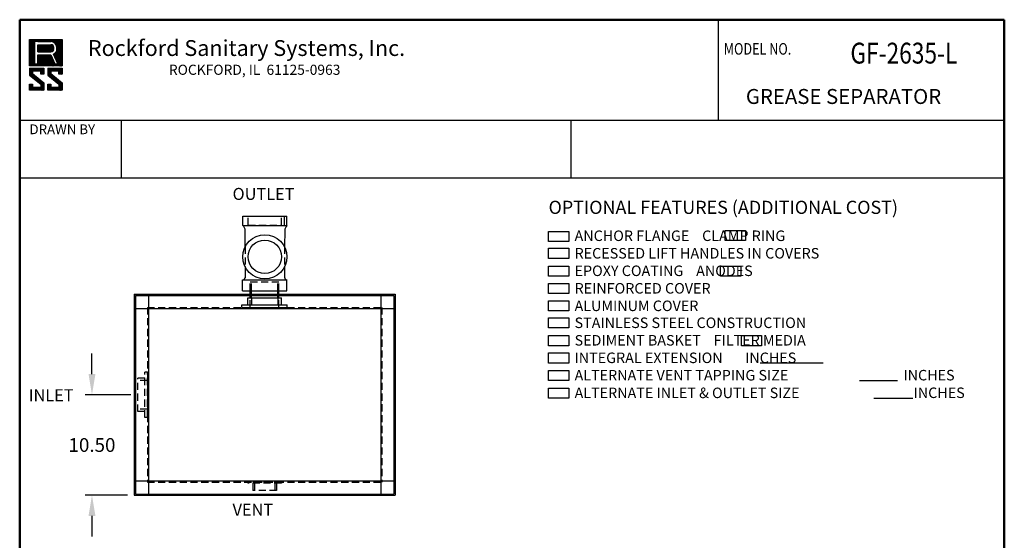
# Model space of a CAD drawing. Extents: x 141 to 244, y 30 to 163.
# Drawn here: x 141 to 244, y 109 to 163 of the extents above; entities that cross this region are included whole.
import ezdxf
from ezdxf.enums import TextEntityAlignment as Align

# ---------------------------------------------------------------- set-up
doc = ezdxf.new("R2010")
doc.units = 0
doc.header["$LTSCALE"] = 3
doc.header["$MEASUREMENT"] = 0
doc.linetypes.add('HIDDEN', pattern=[0.375, 0.25, -0.125])
doc.layers.get('0').update_dxf_attribs({"linetype": 'CONTINUOUS'})
doc.layers.get('DEFPOINTS').update_dxf_attribs({"linetype": 'CONTINUOUS'})
doc.layers.add('HIDDEN', color=4, linetype='HIDDEN')
doc.layers.add('OBJ', color=7, linetype='CONTINUOUS')
doc.styles.add('ROMANC', font='romanc')
doc.styles.add('ROMANS', font='romans', dxfattribs={"width": 0.8, "oblique": 0.05})
doc.dimstyles.get("Standard").update_dxf_attribs({"dimtxt": 0.18, "dimasz": 0.18, "dimexe": 0.18, "dimexo": 0.0625, "dimgap": 0.09, "dimtad": 0, "dimtih": 1, "dimtoh": 1, "dimzin": 0, "dimdsep": 46, "dimtxsty": 'Standard', "dimcen": 0.09, "dimadec": 0, "dimazin": 0, "dimtfac": 1, "dimtofl": 0, "dimtmove": 2, "dimatfit": 3, "dimfxl": 1, "dimtolj": 1, "dimtzin": 0, "dimarcsym": 0})

# ---------------------------------------------------------------- blocks, each defined once
blk = doc.blocks.new('*X0')
at = {"color": 0}
for p, q in [((15.16, 1.382), (15.228, 1.45)), ((15.16, 1.3873), (15.2227, 1.45)), ((15.16, 1.3926), (15.2174, 1.45)), ((15.16, 1.3979), (15.2121, 1.45)), ((15.16, 1.4032), (15.2068, 1.45)), ((15.16, 1.4085), (15.2015, 1.45)), ((15.16, 1.4138), (15.1962, 1.45)), ((15.16, 1.4191), (15.1909, 1.45)), ((15.16, 1.4245), (15.1855, 1.45)), ((15.16, 1.4298), (15.1802, 1.45)), ((15.16, 1.4351), (15.1749, 1.45)), ((15.16, 1.4404), (15.1696, 1.45)), ((15.16, 1.4457), (15.1643, 1.45)), ((15.16, 1.3767), (15.21, 1.4267)), ((15.16, 1.3714), (15.21, 1.4214)), ((15.16, 1.3661), (15.21, 1.4161)), ((15.16, 1.3608), (15.21, 1.4108)), ((15.16, 1.3555), (15.21, 1.4055)), ((15.16, 1.3502), (15.21, 1.4002)), ((15.16, 1.3449), (15.21, 1.3949)), ((15.16, 1.3396), (15.21, 1.3896)), ((15.16, 1.3343), (15.21, 1.3843)), ((15.16, 1.329), (15.21, 1.379)), ((15.16, 1.3237), (15.21, 1.3737)), ((15.16, 1.3184), (15.21, 1.3684)), ((15.16, 1.3131), (15.21, 1.3631)), ((15.2133, 1.43), (15.2333, 1.45)), ((15.2186, 1.43), (15.2386, 1.45)), ((15.2239, 1.43), (15.2439, 1.45)), ((15.2292, 1.43), (15.2492, 1.45)), ((15.2345, 1.43), (15.2545, 1.45)), ((15.2398, 1.43), (15.2598, 1.45)), ((15.24, 1.3347), (15.3053, 1.4)), ((15.24, 1.34), (15.3, 1.4)), ((15.24, 1.3454), (15.2946, 1.4)), ((15.24, 1.3507), (15.2893, 1.4)), ((15.24, 1.356), (15.284, 1.4)), ((15.24, 1.3613), (15.2787, 1.4)), ((15.24, 1.3666), (15.2734, 1.4)), ((15.24, 1.3719), (15.2681, 1.4)), ((15.24, 1.3772), (15.2628, 1.4)), ((15.24, 1.3825), (15.2575, 1.4)), ((15.24, 1.3878), (15.2522, 1.4)), ((15.24, 1.3931), (15.2469, 1.4)), ((15.24, 1.3984), (15.2416, 1.4)), ((15.2406, 1.33), (15.3106, 1.4)), ((15.2451, 1.43), (15.2651, 1.45)), ((15.2459, 1.33), (15.3159, 1.4)), ((15.2504, 1.43), (15.2704, 1.45)), ((15.2512, 1.33), (15.3212, 1.4)), ((15.2557, 1.43), (15.2757, 1.45)), ((15.2565, 1.33), (15.3265, 1.4)), ((15.261, 1.43), (15.281, 1.45)), ((15.2618, 1.33), (15.3318, 1.4)), ((15.2663, 1.43), (15.2863, 1.45)), ((15.2671, 1.33), (15.3371, 1.4)), ((15.2716, 1.43), (15.2916, 1.45)), ((15.2724, 1.33), (15.3424, 1.4)), ((15.2769, 1.43), (15.2969, 1.45)), ((15.2777, 1.33), (15.3477, 1.4)), ((15.2822, 1.43), (15.3022, 1.45)), ((15.283, 1.33), (15.353, 1.4)), ((15.2875, 1.43), (15.3075, 1.45)), ((15.2883, 1.33), (15.3583, 1.4)), ((15.2928, 1.43), (15.3128, 1.45)), ((15.2936, 1.33), (15.3636, 1.4)), ((15.2981, 1.43), (15.3181, 1.45)), ((15.2989, 1.33), (15.3689, 1.4)), ((15.3034, 1.43), (15.3234, 1.45)), ((15.3042, 1.33), (15.3739, 1.3997)), ((15.3087, 1.43), (15.3287, 1.45)), ((15.3095, 1.33), (15.3783, 1.3988)), ((15.314, 1.43), (15.334, 1.45)), ((15.3148, 1.33), (15.3822, 1.3974)), ((15.3193, 1.43), (15.3393, 1.45)), ((15.3201, 1.33), (15.3857, 1.3956)), ((15.3246, 1.43), (15.3446, 1.45)), ((15.3254, 1.33), (15.3888, 1.3934)), ((15.33, 1.43), (15.35, 1.45)), ((15.3307, 1.33), (15.3916, 1.3909)), ((15.3353, 1.43), (15.3553, 1.45)), ((15.336, 1.33), (15.394, 1.388)), ((15.3406, 1.43), (15.3606, 1.45)), ((15.3413, 1.33), (15.3961, 1.3848)), ((15.3459, 1.43), (15.3659, 1.45)), ((15.3466, 1.33), (15.3978, 1.3812)), ((15.3512, 1.43), (15.3712, 1.45)), ((15.3519, 1.33), (15.3991, 1.3772)), ((15.3565, 1.43), (15.3765, 1.45)), ((15.3572, 1.33), (15.3999, 1.3727)), ((15.3618, 1.43), (15.3818, 1.45)), ((15.3625, 1.33), (15.4, 1.3675)), ((15.3671, 1.43), (15.3871, 1.45)), ((15.3678, 1.33), (15.4, 1.3622)), ((15.3723, 1.43), (15.3924, 1.45)), ((15.3772, 1.4296), (15.3977, 1.45)), ((15.3818, 1.4288), (15.403, 1.45)), ((15.3861, 1.4278), (15.4083, 1.45)), ((15.3901, 1.4265), (15.4136, 1.45)), ((15.3939, 1.425), (15.4189, 1.45)), ((15.3975, 1.4233), (15.4242, 1.45)), ((15.3988, 1.3026), (15.48, 1.3838)), ((15.4005, 1.299), (15.48, 1.3785)), ((15.4009, 1.4214), (15.4295, 1.45)), ((15.4021, 1.2953), (15.48, 1.3732)), ((15.4037, 1.2916), (15.48, 1.3679)), ((15.4041, 1.4193), (15.4348, 1.45)), ((15.4053, 1.288), (15.48, 1.3626)), ((15.4072, 1.4171), (15.4401, 1.45)), ((15.4101, 1.4147), (15.4454, 1.45)), ((15.4128, 1.4121), (15.4507, 1.45)), ((15.4153, 1.4093), (15.456, 1.45)), ((15.4177, 1.4064), (15.4613, 1.45)), ((15.4199, 1.4033), (15.4666, 1.45)), ((15.4219, 1.4), (15.4719, 1.45)), ((15.4233, 1.3324), (15.48, 1.3891)), ((15.4238, 1.3966), (15.4772, 1.45)), ((15.4255, 1.3929), (15.48, 1.4475)), ((15.4269, 1.3891), (15.48, 1.4422)), ((15.4271, 1.3415), (15.48, 1.3944)), ((15.4281, 1.385), (15.48, 1.4369)), ((15.4289, 1.3487), (15.48, 1.3997)), ((15.4291, 1.3806), (15.48, 1.4316)), ((15.4297, 1.376), (15.48, 1.4263)), ((15.4298, 1.3548), (15.48, 1.405)), ((15.43, 1.3709), (15.48, 1.4209)), ((15.43, 1.3656), (15.48, 1.4156)), ((15.43, 1.3603), (15.48, 1.4103)), ((15.16, 1.3078), (15.21, 1.3578)), ((15.16, 1.3025), (15.21, 1.3525)), ((15.16, 1.2972), (15.21, 1.3472)), ((15.16, 1.2919), (15.21, 1.3419)), ((15.16, 1.2866), (15.21, 1.3366)), ((15.16, 1.2813), (15.21, 1.3313)), ((15.16, 1.276), (15.21, 1.326)), ((15.16, 1.2707), (15.21, 1.3207)), ((15.16, 1.2654), (15.21, 1.3154)), ((15.16, 1.26), (15.21, 1.31)), ((15.16, 1.2547), (15.21, 1.3047)), ((15.16, 1.2494), (15.21, 1.2994)), ((15.16, 1.2441), (15.21, 1.2941)), ((15.16, 1.2388), (15.21, 1.2888)), ((15.16, 1.2335), (15.21, 1.2835)), ((15.16, 1.2282), (15.21, 1.2782)), ((15.16, 1.2229), (15.21, 1.2729)), ((15.16, 1.2176), (15.21, 1.2676)), ((15.2225, 1.19), (15.3325, 1.3)), ((15.2278, 1.19), (15.3378, 1.3)), ((15.2331, 1.19), (15.3431, 1.3)), ((15.2384, 1.19), (15.3484, 1.3)), ((15.24, 1.2446), (15.2954, 1.3)), ((15.24, 1.2499), (15.2901, 1.3)), ((15.24, 1.2552), (15.2848, 1.3)), ((15.24, 1.2605), (15.2795, 1.3)), ((15.24, 1.2658), (15.2742, 1.3)), ((15.24, 1.2711), (15.2689, 1.3)), ((15.24, 1.2764), (15.2636, 1.3)), ((15.24, 1.2817), (15.2583, 1.3)), ((15.24, 1.287), (15.253, 1.3)), ((15.24, 1.2923), (15.2477, 1.3)), ((15.24, 1.2976), (15.2424, 1.3)), ((15.24, 1.2393), (15.3007, 1.3)), ((15.24, 1.234), (15.306, 1.3)), ((15.24, 1.2287), (15.3113, 1.3)), ((15.24, 1.2234), (15.3166, 1.3)), ((15.24, 1.2181), (15.3219, 1.3)), ((15.24, 1.2128), (15.3272, 1.3)), ((15.2437, 1.19), (15.3537, 1.3)), ((15.2491, 1.19), (15.3591, 1.3)), ((15.2544, 1.19), (15.3644, 1.3)), ((15.2597, 1.19), (15.3697, 1.3)), ((15.265, 1.19), (15.3715, 1.2966)), ((15.2703, 1.19), (15.3732, 1.2929)), ((15.2756, 1.19), (15.3748, 1.2892)), ((15.2809, 1.19), (15.3764, 1.2856)), ((15.2862, 1.19), (15.3781, 1.2819)), ((15.2915, 1.19), (15.3797, 1.2782)), ((15.2968, 1.19), (15.3813, 1.2745)), ((15.3021, 1.19), (15.3829, 1.2709)), ((15.3074, 1.19), (15.3846, 1.2672)), ((15.3127, 1.19), (15.3862, 1.2635)), ((15.3733, 1.3302), (15.3998, 1.3567)), ((15.3802, 1.3318), (15.3982, 1.3498)), ((15.3972, 1.3063), (15.3976, 1.3067)), ((15.407, 1.2843), (15.48, 1.3573)), ((15.4086, 1.2806), (15.48, 1.352)), ((15.4102, 1.2769), (15.48, 1.3467)), ((15.4119, 1.2733), (15.48, 1.3414)), ((15.4135, 1.2696), (15.48, 1.3361)), ((15.4151, 1.2659), (15.48, 1.3308)), ((15.4168, 1.2623), (15.48, 1.3255)), ((15.4184, 1.2586), (15.48, 1.3202)), ((15.42, 1.2549), (15.48, 1.3149)), ((15.4217, 1.2512), (15.48, 1.3096)), ((15.4233, 1.2476), (15.48, 1.3043)), ((15.4249, 1.2439), (15.48, 1.299)), ((15.4266, 1.2402), (15.48, 1.2937)), ((15.4282, 1.2366), (15.48, 1.2884)), ((15.4298, 1.2329), (15.48, 1.2831)), ((15.4315, 1.2292), (15.48, 1.2778)), ((15.4331, 1.2255), (15.48, 1.2725)), ((15.4347, 1.2219), (15.48, 1.2672)), ((15.16, 1.2123), (15.21, 1.2623)), ((15.16, 1.207), (15.21, 1.257)), ((15.16, 1.2017), (15.21, 1.2517)), ((15.16, 1.1964), (15.21, 1.2464)), ((15.16, 1.1911), (15.21, 1.2411)), ((15.1642, 1.19), (15.21, 1.2358)), ((15.1695, 1.19), (15.21, 1.2305)), ((15.1748, 1.19), (15.21, 1.2252)), ((15.1801, 1.19), (15.21, 1.2199)), ((15.1854, 1.19), (15.21, 1.2146)), ((15.1907, 1.19), (15.2107, 1.21)), ((15.196, 1.19), (15.216, 1.21)), ((15.2013, 1.19), (15.2213, 1.21)), ((15.2066, 1.19), (15.2266, 1.21)), ((15.2119, 1.19), (15.2319, 1.21)), ((15.2172, 1.19), (15.2372, 1.21)), ((15.318, 1.19), (15.3878, 1.2599)), ((15.3233, 1.19), (15.3895, 1.2562)), ((15.3286, 1.19), (15.3911, 1.2525)), ((15.3339, 1.19), (15.3927, 1.2488)), ((15.3392, 1.19), (15.3944, 1.2452)), ((15.3445, 1.19), (15.396, 1.2415)), ((15.3498, 1.19), (15.3976, 1.2378)), ((15.3551, 1.19), (15.3993, 1.2342)), ((15.3604, 1.19), (15.4009, 1.2305)), ((15.3657, 1.19), (15.4025, 1.2268)), ((15.371, 1.19), (15.4042, 1.2231)), ((15.3763, 1.19), (15.4058, 1.2195)), ((15.3816, 1.19), (15.4074, 1.2158)), ((15.3869, 1.19), (15.4091, 1.2121)), ((15.3922, 1.19), (15.4122, 1.21)), ((15.3975, 1.19), (15.4175, 1.21)), ((15.4028, 1.19), (15.4228, 1.21)), ((15.4081, 1.19), (15.4281, 1.21)), ((15.4135, 1.19), (15.4335, 1.21)), ((15.4188, 1.19), (15.4388, 1.21)), ((15.4241, 1.19), (15.48, 1.2459)), ((15.4294, 1.19), (15.48, 1.2406)), ((15.4347, 1.19), (15.48, 1.2353)), ((15.4364, 1.2182), (15.48, 1.2619)), ((15.438, 1.2145), (15.48, 1.2565)), ((15.4396, 1.2109), (15.48, 1.2512)), ((15.44, 1.19), (15.48, 1.23)), ((15.4453, 1.19), (15.48, 1.2247)), ((15.4506, 1.19), (15.48, 1.2194)), ((15.4559, 1.19), (15.48, 1.2141)), ((15.4612, 1.19), (15.48, 1.2088)), ((15.4665, 1.19), (15.48, 1.2035)), ((15.4718, 1.19), (15.48, 1.1982)), ((15.4771, 1.19), (15.48, 1.1929))]:
    blk.add_line(p, q, dxfattribs=at)
blk = doc.blocks.new('*X1')
at = {"color": 0}
for p, q in [((15.16, 1.1116), (15.2184, 1.17)), ((15.16, 1.1169), (15.2131, 1.17)), ((15.16, 1.1222), (15.2078, 1.17)), ((15.16, 1.1275), (15.2025, 1.17)), ((15.16, 1.1328), (15.1972, 1.17)), ((15.16, 1.1381), (15.1919, 1.17)), ((15.16, 1.1434), (15.1866, 1.17)), ((15.16, 1.1487), (15.1813, 1.17)), ((15.16, 1.154), (15.176, 1.17)), ((15.16, 1.1593), (15.1707, 1.17)), ((15.16, 1.1646), (15.1654, 1.17)), ((15.16, 1.1699), (15.1601, 1.17)), ((15.1937, 1.14), (15.2237, 1.17)), ((15.1991, 1.14), (15.2291, 1.17)), ((15.2044, 1.14), (15.2344, 1.17)), ((15.2097, 1.14), (15.2397, 1.17)), ((15.215, 1.14), (15.245, 1.17)), ((15.2203, 1.14), (15.2503, 1.17)), ((15.2256, 1.14), (15.2556, 1.17)), ((15.2309, 1.14), (15.2609, 1.17)), ((15.2362, 1.14), (15.2662, 1.17)), ((15.2415, 1.14), (15.2715, 1.17)), ((15.2468, 1.14), (15.2768, 1.17)), ((15.2521, 1.14), (15.2821, 1.17)), ((15.2574, 1.14), (15.2874, 1.17)), ((15.2627, 1.14), (15.2927, 1.17)), ((15.268, 1.14), (15.298, 1.17)), ((15.27, 1.1367), (15.3, 1.1667)), ((15.34, 1.1112), (15.3988, 1.17)), ((15.34, 1.1165), (15.3935, 1.17)), ((15.34, 1.1219), (15.3881, 1.17)), ((15.34, 1.1272), (15.3828, 1.17)), ((15.34, 1.1325), (15.3775, 1.17)), ((15.34, 1.1378), (15.3722, 1.17)), ((15.34, 1.1431), (15.3669, 1.17)), ((15.34, 1.1484), (15.3616, 1.17)), ((15.34, 1.1537), (15.3563, 1.17)), ((15.34, 1.159), (15.351, 1.17)), ((15.34, 1.1643), (15.3457, 1.17)), ((15.34, 1.1696), (15.3404, 1.17)), ((15.3741, 1.14), (15.4041, 1.17)), ((15.3794, 1.14), (15.4094, 1.17)), ((15.3847, 1.14), (15.4147, 1.17)), ((15.39, 1.14), (15.42, 1.17)), ((15.3953, 1.14), (15.4253, 1.17)), ((15.4006, 1.14), (15.4306, 1.17)), ((15.4059, 1.14), (15.4359, 1.17)), ((15.4112, 1.14), (15.4412, 1.17)), ((15.4165, 1.14), (15.4465, 1.17)), ((15.4218, 1.14), (15.4518, 1.17)), ((15.4271, 1.14), (15.4571, 1.17)), ((15.4324, 1.14), (15.4624, 1.17)), ((15.4377, 1.14), (15.4677, 1.17)), ((15.443, 1.14), (15.473, 1.17)), ((15.4483, 1.14), (15.4783, 1.17)), ((15.45, 1.1364), (15.48, 1.1664)), ((15.16, 1.1063), (15.19, 1.1363)), ((15.16, 1.1009), (15.19, 1.1309)), ((15.1624, 1.098), (15.19, 1.1256)), ((15.1653, 1.0957), (15.19, 1.1203)), ((15.1682, 1.0933), (15.19, 1.115)), ((15.1711, 1.0909), (15.1925, 1.1122)), ((15.1741, 1.0885), (15.1954, 1.1098)), ((15.177, 1.0861), (15.1983, 1.1074)), ((15.1799, 1.0837), (15.2012, 1.105)), ((15.1828, 1.0813), (15.2041, 1.1027)), ((15.1857, 1.0789), (15.207, 1.1003)), ((15.1886, 1.0766), (15.21, 1.0979)), ((15.1916, 1.0742), (15.2129, 1.0955)), ((15.1945, 1.0718), (15.2158, 1.0931)), ((15.1974, 1.0694), (15.2187, 1.0907)), ((15.2003, 1.067), (15.2216, 1.0883)), ((15.2032, 1.0646), (15.2245, 1.0859)), ((15.2061, 1.0622), (15.2275, 1.0836)), ((15.2091, 1.0599), (15.2304, 1.0812)), ((15.212, 1.0575), (15.2333, 1.0788)), ((15.2149, 1.0551), (15.2362, 1.0764)), ((15.2178, 1.0527), (15.2391, 1.074)), ((15.2207, 1.0503), (15.242, 1.0716)), ((15.2236, 1.0479), (15.245, 1.0692)), ((15.27, 1.1314), (15.3, 1.1614)), ((15.27, 1.1261), (15.3, 1.1561)), ((15.27, 1.1208), (15.3, 1.1508)), ((15.27, 1.1155), (15.3, 1.1455)), ((15.27, 1.1102), (15.3, 1.1402)), ((15.2751, 1.11), (15.3, 1.1349)), ((15.2804, 1.11), (15.3, 1.1296)), ((15.2857, 1.11), (15.3, 1.1243)), ((15.291, 1.11), (15.3, 1.119)), ((15.2963, 1.11), (15.3, 1.1137)), ((15.34, 1.1059), (15.37, 1.1359)), ((15.34, 1.1006), (15.37, 1.1306)), ((15.3426, 1.0979), (15.37, 1.1253)), ((15.3455, 1.0955), (15.37, 1.12)), ((15.3484, 1.0931), (15.37, 1.1147)), ((15.3513, 1.0907), (15.3726, 1.1121)), ((15.3542, 1.0884), (15.3756, 1.1097)), ((15.3572, 1.086), (15.3785, 1.1073)), ((15.3601, 1.0836), (15.3814, 1.1049)), ((15.363, 1.0812), (15.3843, 1.1025)), ((15.3659, 1.0788), (15.3872, 1.1001)), ((15.3688, 1.0764), (15.3901, 1.0977)), ((15.3717, 1.074), (15.3931, 1.0954)), ((15.3747, 1.0716), (15.396, 1.093)), ((15.3776, 1.0693), (15.3989, 1.0906)), ((15.3805, 1.0669), (15.4018, 1.0882)), ((15.3834, 1.0645), (15.4047, 1.0858)), ((15.3863, 1.0621), (15.4076, 1.0834)), ((15.3892, 1.0597), (15.4106, 1.081)), ((15.3922, 1.0573), (15.4135, 1.0786)), ((15.3951, 1.0549), (15.4164, 1.0763)), ((15.398, 1.0526), (15.4193, 1.0739)), ((15.4009, 1.0502), (15.4222, 1.0715)), ((15.4038, 1.0478), (15.4251, 1.0691)), ((15.45, 1.1311), (15.48, 1.1611)), ((15.45, 1.1258), (15.48, 1.1558)), ((15.45, 1.1205), (15.48, 1.1505)), ((15.45, 1.1152), (15.48, 1.1452)), ((15.4501, 1.11), (15.48, 1.1399)), ((15.4554, 1.11), (15.48, 1.1346)), ((15.4607, 1.11), (15.48, 1.1293)), ((15.466, 1.11), (15.48, 1.124)), ((15.4713, 1.11), (15.48, 1.1187)), ((15.4766, 1.11), (15.48, 1.1134)), ((15.16, 0.9843), (15.1857, 1.01)), ((15.16, 0.9896), (15.1804, 1.01)), ((15.16, 0.9949), (15.1751, 1.01)), ((15.16, 1.0002), (15.1698, 1.01)), ((15.16, 1.0055), (15.1645, 1.01)), ((15.16, 0.979), (15.19, 1.009)), ((15.16, 0.9737), (15.19, 1.0037)), ((15.16, 0.9684), (15.19, 0.9984)), ((15.16, 0.9631), (15.19, 0.9931)), ((15.16, 0.9578), (15.19, 0.9878)), ((15.16, 0.9525), (15.19, 0.9825)), ((15.1628, 0.95), (15.1928, 0.98)), ((15.1681, 0.95), (15.1981, 0.98)), ((15.1735, 0.95), (15.2035, 0.98)), ((15.1788, 0.95), (15.2088, 0.98)), ((15.1841, 0.95), (15.2141, 0.98)), ((15.1894, 0.95), (15.2194, 0.98)), ((15.1947, 0.95), (15.2247, 0.98)), ((15.2, 0.95), (15.23, 0.98)), ((15.2053, 0.95), (15.2353, 0.98)), ((15.2106, 0.95), (15.2406, 0.98)), ((15.2159, 0.95), (15.2459, 0.98)), ((15.2212, 0.95), (15.2512, 0.98)), ((15.2265, 0.95), (15.2565, 0.98)), ((15.2266, 1.0455), (15.2479, 1.0669)), ((15.2295, 1.0432), (15.2508, 1.0645)), ((15.2318, 0.95), (15.2618, 0.98)), ((15.2324, 1.0408), (15.2537, 1.0621)), ((15.2353, 1.0384), (15.2566, 1.0597)), ((15.2371, 0.95), (15.2671, 0.98)), ((15.2382, 1.036), (15.2596, 1.0573)), ((15.2411, 1.0336), (15.2625, 1.0549)), ((15.2424, 0.95), (15.3, 1.0076)), ((15.2441, 1.0312), (15.2654, 1.0525)), ((15.247, 1.0288), (15.2683, 1.0502)), ((15.2477, 0.95), (15.3, 1.0023)), ((15.2499, 1.0264), (15.2712, 1.0478)), ((15.2528, 1.0241), (15.2741, 1.0454)), ((15.253, 0.95), (15.3, 0.997)), ((15.2557, 1.0217), (15.2771, 1.043)), ((15.2583, 0.95), (15.3, 0.9917)), ((15.2586, 1.0193), (15.28, 1.0406)), ((15.2616, 1.0169), (15.2829, 1.0382)), ((15.2636, 0.95), (15.3, 0.9864)), ((15.2645, 1.0145), (15.2858, 1.0358)), ((15.2674, 1.0121), (15.2887, 1.0334)), ((15.2689, 0.95), (15.3, 0.9811)), ((15.27, 1.0094), (15.2916, 1.0311)), ((15.27, 1.0041), (15.2946, 1.0287)), ((15.27, 0.9988), (15.2975, 1.0263)), ((15.27, 0.9935), (15.3, 1.0235)), ((15.27, 0.9882), (15.3, 1.0182)), ((15.27, 0.9829), (15.3, 1.0129)), ((15.2742, 0.95), (15.3, 0.9758)), ((15.34, 1.0052), (15.3448, 1.01)), ((15.34, 0.9999), (15.3501, 1.01)), ((15.34, 0.9946), (15.3554, 1.01)), ((15.34, 0.9893), (15.3607, 1.01)), ((15.34, 0.984), (15.366, 1.01)), ((15.34, 0.9787), (15.37, 1.0087)), ((15.34, 0.9734), (15.37, 1.0034)), ((15.34, 0.9681), (15.37, 0.9981)), ((15.34, 0.9628), (15.37, 0.9928)), ((15.34, 0.9574), (15.37, 0.9874)), ((15.34, 0.9521), (15.37, 0.9821)), ((15.3432, 0.95), (15.3732, 0.98)), ((15.3485, 0.95), (15.3785, 0.98)), ((15.3538, 0.95), (15.3838, 0.98)), ((15.3591, 0.95), (15.3891, 0.98)), ((15.3644, 0.95), (15.3944, 0.98)), ((15.3697, 0.95), (15.3997, 0.98)), ((15.375, 0.95), (15.405, 0.98)), ((15.3803, 0.95), (15.4103, 0.98)), ((15.3856, 0.95), (15.4156, 0.98)), ((15.3909, 0.95), (15.4209, 0.98)), ((15.3962, 0.95), (15.4262, 0.98)), ((15.4015, 0.95), (15.4315, 0.98)), ((15.4067, 1.0454), (15.4281, 1.0667)), ((15.4068, 0.95), (15.4368, 0.98)), ((15.4097, 1.043), (15.431, 1.0643)), ((15.4121, 0.95), (15.4421, 0.98)), ((15.4126, 1.0406), (15.4339, 1.0619)), ((15.4155, 1.0382), (15.4368, 1.0596)), ((15.4174, 0.95), (15.4474, 0.98)), ((15.4184, 1.0359), (15.4397, 1.0572)), ((15.4213, 1.0335), (15.4426, 1.0548)), ((15.4227, 0.95), (15.48, 1.0073)), ((15.4242, 1.0311), (15.4456, 1.0524)), ((15.4272, 1.0287), (15.4485, 1.05)), ((15.428, 0.95), (15.48, 1.002)), ((15.4301, 1.0263), (15.4514, 1.0476)), ((15.433, 1.0239), (15.4543, 1.0452)), ((15.4333, 0.95), (15.48, 0.9967)), ((15.4359, 1.0215), (15.4572, 1.0429)), ((15.4386, 0.95), (15.48, 0.9914)), ((15.4388, 1.0191), (15.4601, 1.0405)), ((15.4417, 1.0168), (15.4631, 1.0381)), ((15.4439, 0.95), (15.48, 0.9861)), ((15.4447, 1.0144), (15.466, 1.0357)), ((15.4476, 1.012), (15.4689, 1.0333)), ((15.4492, 0.95), (15.48, 0.9808)), ((15.45, 1.0091), (15.4718, 1.0309)), ((15.45, 1.0038), (15.4747, 1.0285)), ((15.45, 0.9985), (15.4776, 1.0261)), ((15.45, 0.9932), (15.48, 1.0232)), ((15.45, 0.9879), (15.48, 1.0179)), ((15.45, 0.9826), (15.48, 1.0126)), ((15.4545, 0.95), (15.48, 0.9755)), ((15.2795, 0.95), (15.3, 0.9705)), ((15.2848, 0.95), (15.3, 0.9652)), ((15.2901, 0.95), (15.3, 0.9599)), ((15.2954, 0.95), (15.3, 0.9546)), ((15.4598, 0.95), (15.48, 0.9702)), ((15.4651, 0.95), (15.48, 0.9649)), ((15.4704, 0.95), (15.48, 0.9596)), ((15.4757, 0.95), (15.48, 0.9543))]:
    blk.add_line(p, q, dxfattribs=at)
blk = doc.blocks.new('RSS')
at = {"layer": 'OBJ'}
for p, q in [((0.16, -0.045), (0.16, -0.265)), ((0.19, -0.045), (0.16, -0.045)), ((0.19, -0.045), (0.32, -0.045)), ((0.19, -0.075), (0.32, -0.075)), ((0.19, -0.145), (0.19, -0.075)), ((0.19, -0.145), (0.32, -0.145)), ((0.19, -0.265), (0.19, -0.175)), ((0.19, -0.175), (0.32, -0.175)), ((0.32, -0.175), (0.36, -0.265)), ((0.39, -0.265), (0.3471, -0.1685)), ((0.35, -0.115), (0.35, -0.105)), ((0.38, -0.115), (0.38, -0.105)), ((0.16, -0.265), (0.19, -0.265)), ((0.36, -0.265), (0.39, -0.265)), ((0.11, -0.305), (0.25, -0.305)), ((0.11, -0.305), (0.11, -0.375)), ((0.11, -0.375), (0.22, -0.465)), ((0.22, -0.335), (0.14, -0.335)), ((0.14, -0.335), (0.14, -0.3608)), ((0.14, -0.3608), (0.25, -0.4508)), ((0.22, -0.365), (0.22, -0.335)), ((0.25, -0.365), (0.22, -0.365)), ((0.25, -0.305), (0.25, -0.365)), ((0.29, -0.305), (0.29, -0.375)), ((0.29, -0.305), (0.43, -0.305)), ((0.29, -0.375), (0.4, -0.465)), ((0.32, -0.335), (0.32, -0.3608)), ((0.4, -0.335), (0.32, -0.335)), ((0.32, -0.3608), (0.43, -0.4508)), ((0.4, -0.365), (0.4, -0.335)), ((0.43, -0.365), (0.4, -0.365)), ((0.43, -0.305), (0.43, -0.365)), ((0.11, -0.465), (0.14, -0.465)), ((0.11, -0.525), (0.11, -0.465)), ((0.14, -0.465), (0.14, -0.495)), ((0.22, -0.465), (0.22, -0.495)), ((0.25, -0.4508), (0.25, -0.525)), ((0.29, -0.465), (0.32, -0.465)), ((0.29, -0.525), (0.29, -0.465)), ((0.32, -0.465), (0.32, -0.495)), ((0.4, -0.465), (0.4, -0.495)), ((0.43, -0.4508), (0.43, -0.525)), ((0.25, -0.525), (0.11, -0.525)), ((0.14, -0.495), (0.22, -0.495)), ((0.43, -0.525), (0.29, -0.525)), ((0.32, -0.495), (0.4, -0.495))]:
    blk.add_line(p, q, dxfattribs=at)
blk.add_lwpolyline([(0.11, -0.285), (0.11, -0.025), (0.43, -0.025), (0.43, -0.285)], close=True, dxfattribs=at)
for centre, radius, start, end in [((0.32, -0.105), 0.06, 0, 90), ((0.32, -0.105), 0.03, 0, 90), ((0.32, -0.115), 0.03, 270, 0), ((0.32, -0.115), 0.06, 296.87249, 0)]:
    blk.add_arc(centre, radius, start, end, dxfattribs=at)
for name in ['*X0', '*X1']:
    blk.add_blockref(name, (-15.05, -1.475), dxfattribs=at)
blk = doc.blocks.new('FLNG2SD')
for p, q in [((0, 1.75), (0, -1.75)), ((0, 1.75), (0.12, 1.75)), ((0.12, 1.75), (0.12, -1.75)), ((0.12, 1.25), (0.87, 1.25)), ((0.87, 1.25), (0.87, -1.25)), ((0, -1.75), (0.12, -1.75)), ((0.12, -1.25), (0.87, -1.25))]:
    blk.add_line(p, q)
at = {"layer": 'HIDDEN'}
for p, q in [((0, 1.07), (0.87, 1.07)), ((0, -1.07), (0.87, -1.07))]:
    blk.add_line(p, q, dxfattribs=at)
blk = doc.blocks.new('FLNG3SD')
for p, q in [((0, 2.37), (0, -2.37)), ((0, 2.37), (0.25, 2.37)), ((0.25, 2.37), (0.25, -2.37)), ((0.25, 1.75), (1, 1.75)), ((1, 1.75), (1, -1.75)), ((0.25, -1.75), (1, -1.75)), ((0, -2.37), (0.25, -2.37))]:
    blk.add_line(p, q)
at = {"layer": 'HIDDEN'}
for p, q in [((0, 1.5), (1, 1.5)), ((0, -1.5), (1, -1.5))]:
    blk.add_line(p, q, dxfattribs=at)
blk = doc.blocks.new('3 THREADED OUTLET TOP VIEW')
for p, q in [((-9.79, -12.93), (-9.79, -17.55)), ((-9.79, -12.93), (-8.66, -12.93)), ((-8.66, -12.93), (-8.66, -17.55)), ((-9.79, -17.55), (-8.66, -17.55))]:
    blk.add_line(p, q)
at = {"linetype": 'Continuous'}
for p, q in [((-7.25, -13.19), (-8.43, -13.19)), ((-7.25, -13.19), (-7.25, -13.19)), ((-10.53, -13.73), (-9.79, -13.73)), ((-10.53, -13.86), (-9.79, -13.86)), ((-10.53, -16.61), (-9.79, -16.61)), ((-10.53, -16.73), (-9.79, -16.73)), ((-7.28, -17.32), (-8.39, -17.32)), ((-3.49, -17.33), (-5.18, -17.32))]:
    blk.add_line(p, q, dxfattribs=at)
at = {"color": 7}
for p, q in [((-5.2, -13.19), (-3.41, -13.19)), ((-2.99, -12.94), (-2.99, -17.56)), ((-2.99, -12.94), (-1.99, -12.94)), ((-1.99, -12.94), (-1.99, -17.56)), ((-2.99, -17.31), (-1.99, -17.31)), ((-2.99, -17.56), (-1.99, -17.56))]:
    blk.add_line(p, q, dxfattribs=at)
at = {"linetype": 'Continuous'}
for radius in [2.31, 1.75]:
    blk.add_circle((-6.25, -15.25), radius, dxfattribs=at)
for centre, radius, start, end in [((-8.4, -12.92), 0.266, 182.9109, 267.0609), ((-3.5, -12.53), 0.667, 270.543, 319.2405), ((-8.4, -17.58), 0.265, 88.1012, 173.1291), ((-3.5, -18), 0.667, 40.7595, 89.457)]:
    blk.add_arc(centre, radius, start, end, dxfattribs=at)
at = {"layer": 'HIDDEN'}
for p, q in [((-5.19, -13.19), (-7.25, -13.19)), ((-10.53, -13.86), (-11.28, -13.86)), ((-9.79, -13.73), (-8.85, -13.73)), ((-9.79, -13.86), (-8.85, -13.86)), ((-8.85, -13.73), (-8.85, -16.73)), ((-10.53, -16.61), (-11.28, -16.61)), ((-9.79, -16.61), (-8.85, -16.61)), ((-9.79, -16.73), (-8.85, -16.73)), ((-5.19, -17.32), (-7.28, -17.32))]:
    blk.add_line(p, q, dxfattribs=at)
at = {"layer": 'HIDDEN', "color": 4}
for p, q in [((-2.93, -13.51), (-2.93, -17.01)), ((-2.93, -13.51), (-1.99, -13.51)), ((-2.93, -17.01), (-1.99, -17.01))]:
    blk.add_line(p, q, dxfattribs=at)
at = {"linetype": 'Continuous'}
blk.add_blockref('FLNG3SD', (-11.53, -15.23), dxfattribs=at)
blk = doc.blocks.new('GF Optional features')
for p, q in [((207.57, 110.9), (214.16, 110.9)), ((217.93, 109.06), (221.92, 109.06)), ((219.45, 107.22), (223.51, 107.22))]:
    blk.add_line(p, q)
for points in [[(185.43, 123.57), (185.43, 124.63), (187.56, 124.63), (187.56, 123.57)], [(203.9, 123.66), (203.9, 124.72), (206.03, 124.72), (206.03, 123.66)], [(185.43, 121.8), (185.43, 122.86), (187.56, 122.86), (187.56, 121.8)], [(185.43, 119.94), (185.43, 121), (187.56, 121), (187.56, 119.94)], [(203.42, 119.94), (203.42, 121), (205.54, 121), (205.54, 119.94)], [(185.43, 118.13), (185.43, 119.19), (187.56, 119.19), (187.56, 118.13)], [(185.43, 116.31), (185.43, 117.37), (187.56, 117.37), (187.56, 116.31)], [(185.43, 114.54), (185.43, 115.6), (187.56, 115.6), (187.56, 114.54)], [(185.43, 112.68), (185.43, 113.74), (187.56, 113.74), (187.56, 112.68)], [(205.6, 112.68), (205.6, 113.74), (207.72, 113.74), (207.72, 112.68)], [(185.43, 110.87), (185.43, 111.93), (187.56, 111.93), (187.56, 110.87)], [(185.43, 109.05), (185.43, 110.11), (187.56, 110.11), (187.56, 109.05)], [(185.43, 107.19), (185.43, 108.25), (187.56, 108.25), (187.56, 107.19)]]:
    blk.add_lwpolyline(points, close=True)
for s, height, p in [('OPTIONAL FEATURES (ADDITIONAL COST)', 1.3741, (185.45, 126.45)), ('ANCHOR FLANGE    CLAMP RING', 1.0981, (188.17, 123.62)), ('RECESSED LIFT HANDLES IN COVERS', 1.0981, (188.17, 121.79)), ('EPOXY COATING    ANODES', 1.0981, (188.17, 119.96)), ('REINFORCED COVER', 1.0981, (188.17, 118.13)), ('ALUMINUM COVER', 1.0981, (188.17, 116.3)), ('STAINLESS STEEL CONSTRUCTION', 1.0981, (188.17, 114.53)), ('SEDIMENT BASKET    FILTER MEDIA', 1.0981, (188.17, 112.7)), ('INTEGRAL EXTENSION       INCHES', 1.0981, (188.17, 110.87)), ('ALTERNATE VENT TAPPING SIZE', 1.0981, (188.17, 109.05)), ('INCHES', 1.098, (222.54, 109.06)), ('ALTERNATE INLET & OUTLET SIZE', 1.0981, (188.17, 107.21)), ('INCHES', 1.098, (223.6, 107.22))]:
    blk.add_text(s, height=height).set_placement(p)
blk = doc.blocks.new('*D12')
at = {"color": 5, "linetype": 'Continuous', "lineweight": -2, "transparency": 16777216}
for p, q in [((148.94, 126.28), (148.94, 128.44)), ((153.01, 124.12), (148.22, 124.12)), ((152.64, 113.62), (148.22, 113.62)), ((148.94, 111.46), (148.94, 109.3))]:
    blk.add_line(p, q, dxfattribs=at)
at = {"color": 5, "linetype": 'Continuous', "transparency": 16777216}
for points in [[(148.58, 126.28), (149.3, 126.28), (148.94, 124.12)], [(148.58, 111.46), (149.3, 111.46), (148.94, 113.62)]]:
    blk.add_solid(points, dxfattribs=at)
at = {"layer": 'DEFPOINTS', "color": 0, "linetype": 'Continuous', "transparency": 16777216}
for p in [(153.73, 124.12), (148.94, 113.62), (153.36, 113.62)]:
    blk.add_point(p, dxfattribs=at)
at = {"color": 0, "linetype": 'Continuous', "transparency": 16777216, "insert": (148.94, 118.87), "char_height": 1.44, "attachment_point": 5}
blk.add_mtext('\\A1;10.50', dxfattribs=at)

msp = doc.modelspace()

# ---------------------------------------------------------------- linework, layer by layer
at = {"lineweight": 50}
for p, q in [((244.281, 163.293), (141.385, 163.293)), ((141.385, 163.293), (141.385, 30.133)), ((244.281, 30.133), (244.281, 163.293))]:
    msp.add_line(p, q, dxfattribs=at)
at = {"color": 7}
for p, q in [((214.429, 152.793), (214.429, 163.293)), ((151.978, 152.793), (151.978, 146.74)), ((198.981, 152.793), (198.981, 146.74)), ((244.281, 146.74), (141.385, 146.74))]:
    msp.add_line(p, q, dxfattribs=at)
for p, q in [((141.385, 152.793), (244.281, 152.793)), ((153.36, 134.617), (180.61, 134.617)), ((153.36, 134.617), (153.36, 113.617)), ((153.49, 134.487), (180.48, 134.487)), ((153.49, 134.487), (153.49, 113.747)), ((154.86, 134.617), (154.86, 113.617)), ((179.11, 134.617), (179.11, 113.617)), ((180.48, 134.487), (180.48, 113.747)), ((180.61, 134.617), (180.61, 113.617)), ((153.36, 133.117), (180.61, 133.117)), ((153.36, 115.117), (180.61, 115.117)), ((153.36, 113.617), (180.61, 113.617)), ((153.49, 113.747), (180.48, 113.747))]:
    msp.add_line(p, q)
at = {"layer": 'HIDDEN'}
for p, q in [((154.73, 133.247), (179.24, 133.247)), ((154.73, 133.247), (154.73, 114.987)), ((179.24, 133.247), (179.24, 114.987)), ((154.73, 114.987), (179.24, 114.987))]:
    msp.add_line(p, q, dxfattribs=at)

# ---------------------------------------------------------------- block references
at = {"linetype": 'Continuous'}
msp.add_blockref('GF Optional features', (11.203, 16.557), dxfattribs=at)
at = {"linetype": 'Continuous', "rotation": 90}
msp.add_blockref('3 THREADED OUTLET TOP VIEW', (151.751, 144.777), dxfattribs=at)
at = {"layer": 'HIDDEN'}
for name, p, rotation in [('FLNG3SD', (154.73, 124.117), 180), ('FLNG2SD', (166.985, 114.987), 270)]:
    msp.add_blockref(name, p, dxfattribs=dict(at, rotation=rotation))
at = {"layer": 'OBJ', "color": 7, "xscale": 10.59042318641993, "yscale": 10.59042318641993, "zscale": 10.59042318641993}
msp.add_blockref('RSS', (141.254, 161.478), dxfattribs=at)

# ---------------------------------------------------------------- texts
at = {"color": 7, "style": 'ROMANC'}
msp.add_text('Rockford Sanitary Systems, Inc.', height=1.65475, dxfattribs=at).set_placement((148.513, 159.506))
at = {"style": 'ROMANS', "width": 0.8}
msp.add_text('MODEL NO.', height=1.2105, dxfattribs=at).set_placement((214.963, 159.642))
at = {"style": 'ROMANC'}
msp.add_text('ROCKFORD, IL  61125-0963', height=1.05904, dxfattribs=at).set_placement((156.975, 157.534))
at = {"linetype": 'Continuous'}
for s, height, p in [('GREASE SEPARATOR', 1.5625, (217.274, 154.492)), ('DRAWN BY', 1.0169, (142.408, 151.336)), ('OUTLET', 1.25, (163.632, 144.471)), ('INLET', 1.25, (142.328, 123.446)), ('VENT', 1.25, (163.632, 111.484))]:
    msp.add_text(s, height=height, dxfattribs=at).set_placement(p)
at = {"style": 'ROMANS', "width": 0.8}
msp.add_attdef('GF-2635-L', text='000-000', height=2.179, dxfattribs=at).set_placement((233.785, 159.519), align=Align.MIDDLE)

# ---------------------------------------------------------------- dimensions: what is measured, and where the dimension line sits
at = {"linetype": 'Continuous'}
dim = msp.add_linear_dim(base=(148.945, 113.617), p1=(153.73, 124.117), p2=(153.36, 113.617), angle=90, dimstyle='Standard', override={"dimscale": 12, "dimtxt": 0.12, "dimexe": 0.06, "dimexo": 0.06, "dimgap": 0.1, "dimclrd": 5, "dimclre": 5, "dimtix": 1, "dimtmove": 0}, dxfattribs=at)
dim.commit()
dim.dimension.update_dxf_attribs({"geometry": '*D12', "text_midpoint": (148.945, 118.867)})

doc.saveas('drawing.dxf')
